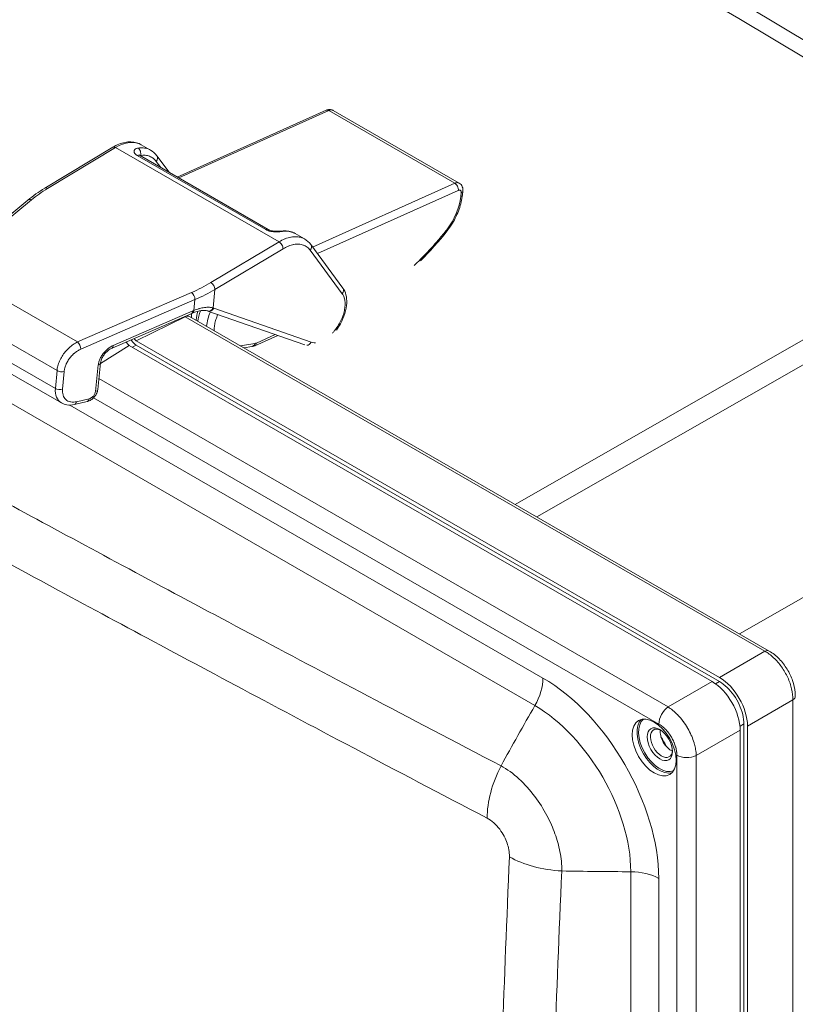
# Model space of a CAD drawing. Units: inches. Extents: x -374 to 640, y -945 to 1059.
# Drawn here: x 158 to 162, y 91 to 96 of the extents above; entities that cross this region are included whole.
import ezdxf

# ---------------------------------------------------------------- set-up
doc = ezdxf.new("R2010")
doc.units = ezdxf.units.IN
doc.header["$LTSCALE"] = 5
doc.header["$MEASUREMENT"] = 0
doc.layers.add('Visible (ANSI)', color=7, linetype='Continuous', lineweight=18)
doc.layers.add('Visible Narrow (ANSI)', color=7, linetype='Continuous', lineweight=5)

msp = doc.modelspace()

# ---------------------------------------------------------------- linework, layer by layer
at = {"layer": 'Visible (ANSI)'}
for p, q in [((159.29614, 95.62836), (158.51874, 95.27902)), ((159.99093, 95.24753), (159.3333, 95.62721)), ((158.37883, 95.4202), (158.33051, 95.44809)), ((158.18137, 95.43482), (157.82674, 95.22113)), ((158.32135, 95.39298), (158.99354, 95.00489)), ((158.37883, 95.42019), (158.37883, 95.42019)), ((158.47558, 95.30394), (158.41156, 95.39071)), ((160.01018, 95.20557), (160.00812, 95.18614)), ((157.738, 95.15846), (157.31002, 94.80273)), ((159.18317, 94.95581), (159.13484, 94.98371)), ((159.18317, 94.95581), (159.18317, 94.95581)), ((159.21589, 94.92633), (159.38345, 94.69924)), ((158.59449, 94.5668), (158.17768, 94.38575)), ((159.18497, 94.40194), (158.6787, 94.57933)), ((161.61085, 92.8025), (158.58286, 94.55071)), ((158.67862, 94.53812), (158.67862, 94.53812)), ((157.91315, 94.09893), (157.26443, 94.47347)), ((161.35016, 92.66477), (158.30459, 94.42313)), ((159.04288, 94.45173), (158.92292, 94.39782)), ((158.26798, 94.39987), (161.31171, 92.64258)), ((158.30457, 94.40131), (161.35016, 92.64294)), ((158.90769, 94.39314), (158.86735, 94.38646)), ((158.11808, 94.30792), (158.10285, 94.16879)), ((158.04824, 94.10648), (157.98132, 94.09085)), ((161.478, 92.42151), (161.478, 88.92518)), ((161.49691, 88.93705), (161.49691, 92.41059)), ((161.45846, 92.38839), (161.45846, 88.91292)), ((160.21427, 92.20036), (160.21427, 92.20036)), ((160.52677, 91.65909), (160.52677, 91.65909))]:
    msp.add_line(p, q, dxfattribs=at)
for centre, major_axis, ratio, start_param, end_param in [((159.3081, 95.60176), (-0.01196, 0.0266), 0.6374371, 6.2830685, 6.2831853), ((159.30646, 95.58018), (0.02671, 0.04711), 0.5815157, 6.2786496, 6.2786769), ((158.19642, 95.40984), (-0.01505, 0.02498), 0.5669336, 6.2831518, 6.2831853), ((158.38809, 95.37339), (0.02347, 0.01732), 0.8007308, 0.0000037, 0.000113), ((159.98118, 95.20865), (0.029, -0.00308), 0.5202342, 0, 0.0000731), ((158.97896, 94.97964), (0.01458, 0.02526), 0.5773513, 6.283177, 6.2832171), ((159.06086, 94.96835), (-0.00422, 0.02886), 0.739303, 6.2831313, 6.2832277), ((159.19242, 94.90901), (0.02347, 0.01732), 0.8007308, 0, 0.0000946), ((159.35998, 94.68192), (0.02347, 0.01732), 0.8007308, 6.2830363, 6.2831886), ((158.55647, 94.5034), (-0.02607, -0.04749), 0.5624429, 3.1294742, 3.129508), ((158.26804, 94.42374), (-0.01452, 0.02532), 0.5791031, 1.4667314, 2.3578964), ((158.30462, 94.44361), (-0.01245, 0.02172), 0.5782214, 1.6068339, 2.3591053), ((158.90292, 94.42192), (0.00477, -0.02877), 0.7408777, 0, 0.000012), ((158.07385, 94.17196), (0.02899, -0.00317), 0.5215345, 6.2831067, 6.2831891), ((158.0416, 94.13488), (0.00663, -0.0284), 0.5716145, 0, 0.0001422), ((157.99091, 94.21281), (-0.08397, -0.10974), 0.6444779, 0.0837695, 0.0838185), ((157.97469, 94.11925), (0.00663, -0.0284), 0.5716146, 6.2831253, 6.2831795), ((161.34903, 92.49467), (-0.10417, 0.18042), 0.5817527, 3.9307889, 5.493989), ((161.31058, 92.47247), (-0.10417, 0.18042), 0.5817527, 3.9307889, 5.493989), ((161.04759, 92.32063), (-0.04063, 0.07036), 0.5773503, 5.5721549, 10.1358084), ((161.09769, 92.34956), (-0.04063, 0.07036), 0.5773503, 0.6644214, 2.4771712)]:
    msp.add_ellipse(centre, major_axis=major_axis, ratio=ratio, start_param=start_param, end_param=end_param, dxfattribs=at)
for centre, major_axis in [((161.0093, 92.29852), (-0.08125, 0.14073)), ((161.03876, 92.31553), (-0.04686, 0.08117))]:
    msp.add_ellipse(centre, major_axis=major_axis, ratio=0.5773503, dxfattribs=at)
for points, knots in [([(159.29625, 95.62841), (159.30123, 95.63063), (159.30666, 95.63202), (159.31705, 95.63251), (159.32215, 95.63181), (159.32908, 95.62939), (159.33125, 95.6284), (159.3333, 95.62721)], [0.00036244, 0.00036244, 0.00036244, 0.00036244, 0.05291508, 0.05291508, 0.10066543, 0.10066543, 0.1233509, 0.1233509, 0.1233509, 0.1233509]), ([(158.18137, 95.43482), (158.20233, 95.44745), (158.22416, 95.45633), (158.26627, 95.46445), (158.28724, 95.46395), (158.31473, 95.45596), (158.3229, 95.45249), (158.33051, 95.44809)], [0, 0, 0, 0, 0.26187719, 0.26187719, 0.5176722, 0.5176722, 0.63187914, 0.63187914, 0.63187914, 0.63187914]), ([(158.31714, 95.39613), (158.31714, 95.39613), (158.31725, 95.39599), (158.31792, 95.39534), (158.31871, 95.39467), (158.32031, 95.3936), (158.32081, 95.3933), (158.32135, 95.39298)], [0.071884647, 0.071884647, 0.071884647, 0.071884647, 0.08820363, 0.08820363, 0.113683857, 0.113683857, 0.123292051, 0.123292051, 0.123292051, 0.123292051]), ([(159.99093, 95.24753), (159.99457, 95.24543), (159.99789, 95.24267), (160.00333, 95.23633), (160.00553, 95.23269), (160.0088, 95.22482), (160.00984, 95.22047), (160.01059, 95.21262), (160.01055, 95.20909), (160.01018, 95.20557)], [0.00000272, 0.00000272, 0.00000272, 0.00000272, 0.04028012, 0.04028012, 0.08029038, 0.08029038, 0.12274583, 0.12274583, 0.15643333, 0.15643333, 0.15643333, 0.15643333]), ([(160.00812, 95.18614), (160.00554, 95.16191), (159.99943, 95.1362), (159.98156, 95.08642), (159.96974, 95.06171), (159.94738, 95.02471), (159.93807, 95.01117), (159.92817, 94.99847)], [0, 0, 0, 0, 0.25361508, 0.25361508, 0.49963588, 0.49963588, 0.64890542, 0.64890542, 0.64890542, 0.64890542]), ([(158.99354, 95.00489), (158.99504, 95.00403), (158.99694, 95.0031), (159.00132, 95.00136), (159.00384, 95.00052), (159.00947, 94.999), (159.01267, 94.99832), (159.01954, 94.99718), (159.0233, 94.99675), (159.03107, 94.99616), (159.03513, 94.99603), (159.04306, 94.99605), (159.04696, 94.99624), (159.05271, 94.99671), (159.05486, 94.99695), (159.05664, 94.99721)], [0, 0, 0, 0, 0.02649526, 0.02649526, 0.05354092, 0.05354092, 0.08361216, 0.08361216, 0.11757124, 0.11757124, 0.1558536, 0.1558536, 0.19809733, 0.19809733, 0.2281306, 0.2281306, 0.2281306, 0.2281306]), ([(159.05664, 94.99721), (159.0768, 95.00016), (159.09701, 94.99875), (159.12204, 94.99028), (159.12863, 94.9873), (159.13484, 94.98371)], [0, 0, 0, 0, 0.24870166, 0.24870166, 0.34205465, 0.34205465, 0.34205465, 0.34205465]), ([(159.38345, 94.69924), (159.39089, 94.68916), (159.39626, 94.67725), (159.40308, 94.65085), (159.40436, 94.63591), (159.40276, 94.60324), (159.39936, 94.58494), (159.38816, 94.54866), (159.38021, 94.5302), (159.36422, 94.5015), (159.35706, 94.49042), (159.3493, 94.48001)], [0, 0, 0, 0, 0.15317598, 0.15317598, 0.31638346, 0.31638346, 0.49789965, 0.49789965, 0.6795266, 0.6795266, 0.79858371, 0.79858371, 0.79858371, 0.79858371]), ([(158.67693, 94.57991), (158.66876, 94.58238), (158.65721, 94.5832), (158.63172, 94.57962), (158.61829, 94.57605), (158.60275, 94.57018), (158.60118, 94.56956), (158.5996, 94.56893)], [0, 0, 0, 0, 0.19452541, 0.19452541, 0.3579952, 0.3579952, 0.37625356, 0.37625356, 0.37625356, 0.37625356]), ([(158.6787, 94.57933), (158.67858, 94.57937), (158.67846, 94.57942), (158.67823, 94.57949), (158.67811, 94.57953), (158.67788, 94.57961), (158.67776, 94.57965), (158.67753, 94.57973), (158.67741, 94.57976), (158.67717, 94.57984), (158.67705, 94.57987), (158.67693, 94.57991)], [4.127633297, 4.127633297, 4.127633297, 4.127633297, 4.132674225, 4.132674225, 4.137715153, 4.137715153, 4.14275608, 4.14275608, 4.147797008, 4.147797008, 4.152803332, 4.152803332, 4.152803332, 4.152803332]), ([(158.27762, 94.42916), (158.27982, 94.42551), (158.28225, 94.42202), (158.28485, 94.41878), (158.28773, 94.41521), (158.29081, 94.41196), (158.29398, 94.40911), (158.29741, 94.40602), (158.30094, 94.4034), (158.30457, 94.40131)], [0.52265673, 0.52265673, 0.52265673, 0.52265673, 0.66740105, 0.66740105, 0.66740105, 0.82704855, 0.82704855, 0.82704855, 1, 1, 1, 1]), ([(158.17768, 94.38575), (158.17247, 94.38348), (158.16695, 94.38035), (158.15626, 94.37269), (158.15097, 94.36809), (158.14118, 94.35783), (158.13659, 94.35202), (158.12885, 94.34008), (158.12559, 94.33379), (158.12084, 94.32177), (158.11924, 94.31589), (158.1183, 94.30971), (158.11818, 94.30884), (158.11809, 94.30799)], [0, 0, 0, 0, 0.06443063, 0.06443063, 0.12897654, 0.12897654, 0.1949508, 0.1949508, 0.26052027, 0.26052027, 0.32412577, 0.32412577, 0.3347089, 0.3347089, 0.3347089, 0.3347089]), ([(158.10285, 94.16879), (158.10213, 94.16223), (158.10029, 94.15563), (158.09486, 94.14318), (158.09119, 94.13718), (158.08253, 94.12644), (158.07744, 94.12157), (158.0664, 94.11354), (158.06031, 94.1103), (158.05216, 94.10751), (158.05026, 94.10696), (158.04834, 94.1065)], [0, 0, 0, 0, 0.06319251, 0.06319251, 0.12618716, 0.12618716, 0.18934719, 0.18934719, 0.25297188, 0.25297188, 0.27200728, 0.27200728, 0.27200728, 0.27200728]), ([(157.98132, 94.09085), (157.96819, 94.08778), (157.95481, 94.08701), (157.93195, 94.09045), (157.92198, 94.09383), (157.91316, 94.09893)], [0, 0, 0, 0, 0.13951474, 0.13951474, 0.2533276, 0.2533276, 0.2533276, 0.2533276]), ([(161.61084, 92.80249), (161.62897, 92.79204), (161.64649, 92.77806), (161.67769, 92.74596), (161.69187, 92.72751), (161.71531, 92.68899), (161.72499, 92.66851), (161.73915, 92.62763), (161.74382, 92.60676), (161.74623, 92.58022), (161.74652, 92.57381), (161.74652, 92.56749)], [0, 0, 0, 0, 0.21547975, 0.21547975, 0.42504082, 0.42504082, 0.62795123, 0.62795123, 0.82990476, 0.82990476, 0.89496967, 0.89496967, 0.89496967, 0.89496967]), ([(161.35016, 92.64294), (161.36351, 92.63523), (161.37701, 92.62498), (161.38981, 92.61281), (161.40258, 92.60066), (161.41465, 92.58659), (161.42547, 92.57124), (161.43624, 92.55597), (161.44579, 92.53943), (161.45362, 92.52247), (161.46147, 92.50546), (161.4676, 92.48802), (161.47173, 92.47092), (161.47587, 92.45375), (161.478, 92.43693), (161.478, 92.42151)], [0, 0, 0, 0, 0.2005139, 0.2005139, 0.2005139, 0.4006833, 0.4006833, 0.4006833, 0.5997719, 0.5997719, 0.5997719, 0.7994434, 0.7994434, 0.7994434, 1, 1, 1, 1])]:
    msp.add_open_spline(points, degree=3, knots=knots, dxfattribs=at)
for points in [[(158.37883, 95.42019), (158.39152, 95.41287), (158.40268, 95.40273), (158.41155, 95.39071)], [(157.738, 95.15846), (157.7648, 95.18074), (157.79457, 95.20175), (157.82674, 95.22113)], [(159.92817, 94.99847), (159.88472, 94.94274), (159.8381, 94.89005), (159.78973, 94.84216)], [(159.18317, 94.95581), (159.19585, 94.94849), (159.20702, 94.93835), (159.21589, 94.92633)], [(158.5996, 94.56893), (158.5979, 94.56825), (158.5962, 94.56754), (158.59449, 94.5668)], [(158.61724, 94.53295), (158.61876, 94.54748), (158.6218, 94.56262), (158.6262, 94.57779)], [(158.61709, 94.53095), (158.61713, 94.53155), (158.61718, 94.53215), (158.61722, 94.53275)], [(158.61724, 94.53295), (158.61717, 94.53225), (158.61719, 94.53153), (158.61732, 94.53081)], [(158.92292, 94.39782), (158.91802, 94.39562), (158.91289, 94.39401), (158.90769, 94.39314)]]:
    msp.add_open_spline(points, degree=3, dxfattribs=at)
at = {"layer": 'Visible Narrow (ANSI)'}
for p, q in [((160.38611, 92.51738), (146.96346, 100.26695)), ((159.31037, 95.62674), (158.52655, 95.27451)), ((159.96813, 95.24697), (159.31037, 95.62674)), ((158.19601, 95.43341), (157.84139, 95.21973)), ((159.04994, 94.9404), (158.19601, 95.43341)), ((158.30881, 95.3926), (158.98101, 95.00451)), ((158.32639, 95.39008), (158.32655, 95.39185)), ((158.43244, 95.32885), (158.40867, 95.36106)), ((159.22553, 94.91327), (159.96813, 95.24697)), ((159.25077, 94.87906), (159.98644, 95.20965)), ((160.00176, 95.19631), (159.99969, 95.17688)), ((157.75623, 95.1596), (157.32825, 94.80388)), ((160.28381, 93.56867), (163.05178, 95.15308)), ((163.16427, 95.0869), (160.39714, 93.50324)), ((158.69391, 94.72752), (159.04994, 94.9404)), ((158.71491, 94.69161), (159.07094, 94.90449)), ((159.21301, 94.89667), (159.38057, 94.66959)), ((157.99762, 94.41742), (157.32825, 94.80388)), ((157.99762, 94.41742), (158.59346, 94.67623)), ((158.71491, 94.69161), (158.70597, 94.59549)), ((157.89033, 94.26806), (157.24579, 94.64018)), ((158.01504, 94.38011), (158.61088, 94.63892)), ((158.61088, 94.63892), (158.60575, 94.58227)), ((158.59989, 94.57982), (158.18308, 94.39877)), ((159.21725, 94.41641), (158.70893, 94.59452)), ((157.88162, 94.17463), (157.23986, 94.54515)), ((158.30459, 94.42313), (158.55972, 94.54943)), ((161.5871, 92.80157), (158.55972, 94.54943)), ((158.59349, 94.54631), (158.59349, 94.54457)), ((164.26005, 94.49848), (161.45445, 92.8928)), ((158.9235, 94.40958), (158.84877, 94.39719)), ((159.0299, 94.45628), (158.93154, 94.41208)), ((158.11768, 94.30429), (158.26798, 94.39987)), ((158.28432, 94.39044), (158.30457, 94.40131)), ((157.88162, 94.17463), (157.89033, 94.26806)), ((157.91917, 94.17052), (157.92788, 94.26396)), ((158.10611, 94.29743), (158.09087, 94.15823)), ((158.10776, 94.29798), (158.10776, 94.29798)), ((158.10919, 94.22676), (161.0824, 92.51018)), ((157.88775, 94.12837), (157.88775, 94.12837)), ((158.05862, 94.12115), (157.99171, 94.10552)), ((158.08152, 94.12583), (161.03399, 92.42123)), ((160.42859, 92.66141), (157.95787, 94.08788)), ((161.35016, 92.66477), (161.5871, 92.80157)), ((161.31171, 92.64258), (161.0824, 92.51018)), ((161.32888, 92.63151), (161.35016, 92.64294)), ((161.49691, 92.41059), (161.73385, 92.54739)), ((161.73386, 89.08703), (161.73385, 92.54739)), ((161.45746, 92.40879), (161.478, 92.42151)), ((161.45846, 92.38839), (161.22915, 92.256)), ((161.12791, 92.25855), (161.12791, 88.86341)), ((161.22915, 92.256), (161.22915, 88.81305)), ((160.35957, 92.07591), (160.35956, 92.07591)), ((160.49166, 91.84715), (160.49168, 91.84716)), ((160.88724, 76.15025), (160.88724, 91.6494)), ((161.03321, 88.87766), (161.03321, 91.61417))]:
    msp.add_line(p, q, dxfattribs=at)
for start, end in [(269.3079848, 269.3079849), (269.3364756, 269.3364757), (270.0142531, 270.0142532)]:
    msp.add_arc((132.61238, 552.0832), 507.11098, start, end, dxfattribs=at)
for centre, major_axis, ratio, start_param, end_param in [((157.40111, -246.46235), (-211.28628, 365.95857), 0.5773503, 5.4787438, 5.5168304), ((157.36264, -246.48456), (-211.25919, 365.91166), 0.5773503, 5.4787438, 5.5168304), ((159.3081, 95.60176), (-0.01196, 0.0266), 0.6374371, 5.5594186, 6.2830685), ((159.30646, 95.58018), (0.02671, 0.04711), 0.5815157, 6.2786769, 6.9537438), ((158.2025, 95.2213), (0.12686, 0.22745), 0.5853389, 6.2745066, 7.0797369), ((158.19642, 95.40984), (-0.01505, 0.02498), 0.5669336, 5.4871013, 6.2831518), ((158.30677, 95.36773), (0.01458, 0.02526), 0.5773503, 0, 0.6859582), ((158.30597, 95.40419), (-0.00442, 0.02883), 0.7445202, 4.1595667, 5.7472339), ((158.38809, 95.37339), (0.02347, 0.01732), 0.8007308, 5.0347423, 6.283189), ((159.96586, 95.22199), (0.01196, -0.0266), 0.6374372, 0.8295878, 2.4178258), ((158.42347, 94.88501), (-0.82145, -0.01424), 0.5886799, 5.489649, 5.6501466), ((157.8418, 95.19615), (-0.01505, 0.02498), 0.5669336, 5.4871013, 6.2831859), ((159.97911, 95.18923), (0.029, -0.00308), 0.5202342, 5.5550154, 6.2831861), ((159.98118, 95.20865), (0.029, -0.00308), 0.5202342, 5.5550143, 6.2831853), ((157.75664, 95.13603), (-0.01864, 0.02243), 0.651736, 5.3946231, 6.2831853), ((159.84444, 95.10715), (0.11359, 0.18945), 0.5684434, 4.4998119, 5.3967499), ((158.97896, 94.97964), (0.01458, 0.02526), 0.5773513, 0.0000318, 0.6860122), ((159.06086, 94.96835), (-0.00422, 0.02886), 0.739303, 5.7522915, 6.2831313), ((159.90516, 95.0164), (0.023, -0.01793), 0.1735546, 6.283185, 6.8983774), ((159.05035, 94.91682), (0.01497, -0.02503), 0.5646519, 0.759315, 2.3474443), ((159.19242, 94.90901), (0.02347, 0.01732), 0.8007308, 5.0347304, 6.2831853), ((158.11412, 95.06361), (0.82145, 0.01424), 0.5886799, 5.3252097, 5.4857074), ((158.69432, 94.70395), (0.01497, -0.02503), 0.5646519, 0.7593069, 2.3474445), ((158.59387, 94.65266), (0.01162, -0.02675), 0.4649482, 0.8442736, 2.4142042), ((158.11475, 95.03946), (0.85029, 0.0118), 0.5864746, 5.3272375, 5.4878058), ((159.35998, 94.68192), (0.02347, 0.01732), 0.8007308, 5.0347406, 6.2830363), ((158.58287, 94.59355), (0.01162, -0.02675), 0.4649482, 0, 0.8442733), ((158.58874, 94.596), (0.01086, -0.02707), 0.4840998, 0, 0.8576525), ((158.60306, 94.40272), (-0.13754, -0.17043), 0.6617773, 4.0104173, 4.0434189), ((158.7719, 94.58665), (-0.1065, -0.17857), 0.569626, 5.0719297, 5.3694005), ((158.81646, 94.56092), (0.1065, 0.17857), 0.5696164, 1.8240176, 2.2278243), ((158.68539, 94.60782), (-0.00846, -0.02791), 0.8146756, 0.0001138, 1.3692144), ((158.68834, 94.60686), (-0.00964, -0.02753), 0.8173437, 6.2831849, 7.6873723), ((158.81646, 94.56092), (0.1065, 0.17857), 0.5696164, 1.7076757, 1.7076811), ((158.62022, 94.42201), (0.10218, 0.16611), 0.5933019, 0.1285023, 0.1548728), ((158.56126, 94.57066), (-0.01109, 0.0224), 0.635416, 2.2754277, 2.3942569), ((158.55647, 94.5034), (-0.02607, -0.04749), 0.5624429, 3.129508, 3.827606), ((158.61147, 94.53628), (0.025, 0), 0.5773503, 2.3736478, 2.4589123), ((157.99803, 94.39384), (0.01162, -0.02675), 0.4649482, 0.8442733, 2.4142044), ((158.90292, 94.42192), (0.00477, -0.02877), 0.7408777, 0.000012, 1.0088573), ((158.91096, 94.42442), (0.01196, -0.0266), 0.6374371, 6.2831772, 7.1127604), ((158.93606, 94.45455), (-0.02571, -0.04288), 0.5683575, 0.4500002, 0.6844829), ((159.19666, 94.42875), (-0.00964, -0.02753), 0.8173437, 0.323747, 1.404187), ((158.16606, 94.4125), (0.01162, -0.02675), 0.4649482, 0.0000394, 0.844301), ((158.0891, 94.31116), (0.02899, -0.00317), 0.521534, 5.3954935, 6.283146), ((157.91086, 94.27769), (0.02904, -0.00271), 0.5309737, 3.977701, 5.3869632), ((157.99091, 94.21281), (-0.08397, -0.10974), 0.6444779, 5.4879322, 6.3669548), ((157.90216, 94.18425), (0.02904, -0.00271), 0.5309737, 3.9777033, 5.3869772), ((158.07385, 94.17196), (0.02899, -0.00317), 0.5215345, 5.3954997, 6.2831067), ((157.97469, 94.11925), (0.00663, -0.0284), 0.5716146, 6.2831795, 7.2214428), ((158.0416, 94.13488), (0.00663, -0.0284), 0.5716145, 0.0001422, 0.9382674), ((161.58376, 92.75559), (0.02708, 0.04691), 0.5773503, 0.0001192, 0.6981317), ((160.28127, 92.57636), (-0.10417, -0.18042), 0.5773503, 1.5772426, 2.3561945), ((160.42859, 91.96325), (-0.42753, 0.74051), 0.5773503, 3.9269908, 5.4977871), ((161.69235, 92.5675), (0.05417, 0), 0.5773484, 5.5852674, 6.2830192), ((167.03943, 88.7745), (6.61084, 11.45031), 0.5773503, 1.5772426, 1.6045165), ((160.38611, 91.93873), (-0.35435, 0.61376), 0.5773503, 3.9269908, 5.4977871), ((161.08702, 92.45185), (-0.0375, -0.06495), 0.5773502, 4.0142572, 5.497786), ((161.03464, 92.31315), (0.08125, -0.14073), 0.5773503, 3.2981576, 6.1266203), ((161.03876, 92.31553), (0.07833, -0.13568), 0.5773503, 3.2289234, 6.1958546), ((160.53724, 92.02598), (0.52313, -0.90609), 0.5773503, 1.5411476, 1.600445), ((161.18094, 92.28917), (-0.075, 0), 0.5773503, 0.7853982, 2.268928), ((160.42471, 92.09502), (-0.19322, -0.36916), 0.5779508, 4.7221954, 5.4512502), ((160.54077, 91.894), (-0.41631, 0.01724), 0.5779507, 0.831935, 1.5609898), ((160.97247, 99.28278), (13.22168, 0), 0.5773503, 4.6786688, 4.7059427), ((160.8859, 91.52912), (-0.20833, 0), 0.5773503, 3.9269908, 4.7059427)]:
    msp.add_ellipse(centre, major_axis=major_axis, ratio=ratio, start_param=start_param, end_param=end_param, dxfattribs=at)
for points, knots in [([(153.41815, 95.93159), (153.61876, 95.81576), (153.81056, 95.70555), (153.99278, 95.60124), (154.175, 95.49694), (154.34764, 95.39853), (154.51276, 95.30475), (154.67788, 95.21096), (154.83547, 95.12179), (154.98936, 95.035), (155.14326, 94.94821), (155.29345, 94.8638), (155.44658, 94.77803), (155.59971, 94.69227), (155.75578, 94.60514), (155.91538, 94.51637), (156.07498, 94.42761), (156.23813, 94.33719), (156.3997, 94.24797), (156.56128, 94.15876), (156.72128, 94.07074), (156.87713, 93.98529), (157.03298, 93.89985), (157.18467, 93.81698), (157.33894, 93.73299), (157.4932, 93.649), (157.65005, 93.56388), (157.81508, 93.47467), (157.98011, 93.38546), (158.15334, 93.29214), (158.33363, 93.19542), (158.51393, 93.09871), (158.70129, 92.99859), (158.89709, 92.89443), (159.09289, 92.79027), (159.29712, 92.68208), (159.51523, 92.56712), (159.73334, 92.45216), (159.96532, 92.33044), (160.20947, 92.20307)], [0, 0, 0, 0, 0.07692308, 0.07692308, 0.07692308, 0.15384615, 0.15384615, 0.15384615, 0.23076923, 0.23076923, 0.23076923, 0.30769231, 0.30769231, 0.30769231, 0.38461538, 0.38461538, 0.38461538, 0.46153846, 0.46153846, 0.46153846, 0.53846154, 0.53846154, 0.53846154, 0.61538462, 0.61538462, 0.61538462, 0.69230769, 0.69230769, 0.69230769, 0.76923077, 0.76923077, 0.76923077, 0.84615385, 0.84615385, 0.84615385, 0.92307692, 0.92307692, 0.92307692, 1, 1, 1, 1]), ([(153.34135, 95.66579), (153.54285, 95.54945), (153.73433, 95.43941), (153.91653, 95.33508), (154.09874, 95.23075), (154.27167, 95.13215), (154.43698, 95.0382), (154.60229, 94.94426), (154.75998, 94.85498), (154.91399, 94.76806), (155.06799, 94.68114), (155.21831, 94.59659), (155.37156, 94.51067), (155.52481, 94.42475), (155.68099, 94.33747), (155.84071, 94.24853), (156.00043, 94.1596), (156.16368, 94.069), (156.32536, 93.9796), (156.48704, 93.8902), (156.64715, 93.80198), (156.8031, 93.71635), (156.95904, 93.63071), (157.11082, 93.54764), (157.26517, 93.46345), (157.41952, 93.37925), (157.57645, 93.29393), (157.74156, 93.20448), (157.90668, 93.11503), (158.08, 93.02146), (158.26036, 92.92447), (158.44073, 92.82749), (158.62814, 92.7271), (158.82406, 92.6226), (159.01998, 92.51811), (159.2244, 92.40951), (159.44242, 92.29426), (159.66045, 92.179), (159.89208, 92.05709), (160.13686, 91.92897)], [0, 0, 0, 0, 0.07692308, 0.07692308, 0.07692308, 0.15384615, 0.15384615, 0.15384615, 0.23076923, 0.23076923, 0.23076923, 0.30769231, 0.30769231, 0.30769231, 0.38461538, 0.38461538, 0.38461538, 0.46153846, 0.46153846, 0.46153846, 0.53846154, 0.53846154, 0.53846154, 0.61538462, 0.61538462, 0.61538462, 0.69230769, 0.69230769, 0.69230769, 0.76923077, 0.76923077, 0.76923077, 0.84615385, 0.84615385, 0.84615385, 0.92307692, 0.92307692, 0.92307692, 1, 1, 1, 1]), ([(158.31313, 95.43066), (158.31099, 95.43033), (158.30903, 95.42988), (158.30546, 95.42876), (158.30384, 95.42809), (158.30088, 95.42651), (158.29953, 95.4256), (158.29727, 95.42364), (158.29633, 95.42261), (158.29477, 95.42037), (158.29416, 95.41917), (158.29334, 95.41673), (158.29312, 95.4155), (158.29299, 95.41293), (158.29311, 95.4116), (158.29369, 95.40899), (158.29412, 95.40773), (158.29534, 95.40515), (158.29613, 95.40384), (158.29797, 95.40136), (158.299, 95.40018), (158.30138, 95.39784), (158.30274, 95.39669), (158.30565, 95.39455), (158.30717, 95.39356), (158.30881, 95.3926)], [0.00000107, 0.00000107, 0.00000107, 0.00000107, 0.08376053, 0.08376053, 0.16666756, 0.16666756, 0.25210407, 0.25210407, 0.33333405, 0.33333405, 0.41844242, 0.41844242, 0.50000054, 0.50000054, 0.58548332, 0.58548332, 0.66666702, 0.66666702, 0.75217034, 0.75217034, 0.83333351, 0.83333351, 0.91975629, 0.91975629, 1, 1, 1, 1]), ([(158.37883, 95.42019), (158.37481, 95.42252), (158.36304, 95.42808), (158.34145, 95.43286), (158.32278, 95.43214), (158.31313, 95.43066)], [0.3602949, 0.3602949, 0.3602949, 0.3602949, 0.5, 0.75, 0.99999909, 0.99999909, 0.99999909, 0.99999909]), ([(158.32655, 95.39185), (158.32565, 95.39202), (158.32481, 95.3921), (158.32367, 95.3921), (158.32331, 95.39208), (158.32298, 95.39204)], [0, 0, 0, 0, 0.08402907, 0.08402907, 0.12495075, 0.12495075, 0.12495075, 0.12495075]), ([(158.40867, 95.36106), (158.40428, 95.36701), (158.39935, 95.37214), (158.39385, 95.37647), (158.39356, 95.37671), (158.39326, 95.37694), (158.39297, 95.37717), (158.38711, 95.38165), (158.38064, 95.38525), (158.37365, 95.38788), (158.37349, 95.38794), (158.37333, 95.388), (158.37317, 95.38806), (158.36632, 95.39058), (158.35898, 95.39218), (158.35129, 95.39283), (158.35053, 95.39289), (158.34977, 95.39295), (158.34901, 95.39299), (158.34184, 95.39342), (158.33437, 95.39305), (158.32656, 95.39185)], [0, 0, 0, 0, 0.23726083, 0.23726083, 0.23726083, 0.25, 0.25, 0.25, 0.5, 0.5, 0.5, 0.5056514, 0.5056514, 0.5056514, 0.75, 0.75, 0.75, 0.77410901, 0.77410901, 0.77410901, 0.99998559, 0.99998559, 0.99998559, 0.99998559]), ([(159.96813, 95.24697), (159.97098, 95.24825), (159.9766, 95.25003), (159.98438, 95.25023), (159.98888, 95.24871), (159.99091, 95.24754), (159.99093, 95.24753)], [0.00000001, 0.00000001, 0.00000001, 0.00000001, 0.14285714, 0.28571429, 0.42857143, 0.42971602, 0.42971602, 0.42971602, 0.42971602]), ([(159.98644, 95.20965), (159.9875, 95.21013), (159.98852, 95.21048), (159.98951, 95.21071), (159.98977, 95.21077), (159.99003, 95.21083), (159.99028, 95.21087), (159.99136, 95.21107), (159.99241, 95.21112), (159.9934, 95.21103), (159.99355, 95.21101), (159.99369, 95.211), (159.99384, 95.21098), (159.99489, 95.21083), (159.99588, 95.21051), (159.99676, 95.21002), (159.99774, 95.20949), (159.99861, 95.20875), (159.99933, 95.20783), (160.00002, 95.20695), (160.00058, 95.20592), (160.001, 95.20474), (160.00104, 95.20461), (160.00109, 95.20449), (160.00113, 95.20436), (160.00147, 95.20328), (160.00171, 95.20209), (160.00182, 95.20083), (160.00184, 95.20057), (160.00186, 95.20031), (160.00188, 95.20004), (160.00194, 95.19886), (160.0019, 95.19762), (160.00176, 95.19631)], [0, 0, 0, 0, 0.1131954, 0.1131954, 0.1131954, 0.1428571, 0.1428571, 0.1428571, 0.2674532, 0.2674532, 0.2674532, 0.2857143, 0.2857143, 0.2857143, 0.4213646, 0.4213646, 0.4213646, 0.5714286, 0.5714286, 0.5714286, 0.7142857, 0.7142857, 0.7142857, 0.7291785, 0.7291785, 0.7291785, 0.8571429, 0.8571429, 0.8571429, 0.8833848, 0.8833848, 0.8833848, 1, 1, 1, 1]), ([(158.98101, 95.00451), (158.98443, 95.00254), (158.98823, 95.00083), (158.99669, 94.99786), (159.00136, 94.99661), (159.01127, 94.99465), (159.01651, 94.99393), (159.02723, 94.993), (159.03272, 94.99278), (159.04361, 94.99278), (159.04902, 94.99298), (159.05908, 94.99369), (159.06373, 94.99419), (159.06802, 94.99482)], [0, 0, 0, 0, 0.16666667, 0.16666667, 0.33333333, 0.33333333, 0.5, 0.5, 0.66666667, 0.66666667, 0.83333333, 0.83333333, 1, 1, 1, 1]), ([(159.06802, 94.99482), (159.07776, 94.99625), (159.09664, 94.99685), (159.11864, 94.99183), (159.13071, 94.9861), (159.13484, 94.98371)], [0, 0, 0, 0, 0.25, 0.5, 0.6397051, 0.6397051, 0.6397051, 0.6397051]), ([(159.92574, 95.00406), (159.91231, 94.98683), (159.89892, 94.97034), (159.88565, 94.95459), (159.88515, 94.954), (159.88464, 94.9534), (159.88414, 94.9528), (159.87076, 94.93697), (159.8575, 94.92188), (159.84432, 94.90741), (159.84393, 94.90699), (159.84355, 94.90658), (159.84317, 94.90616), (159.82988, 94.8916), (159.81666, 94.87767), (159.80349, 94.86429), (159.80323, 94.86402), (159.80297, 94.86376), (159.80271, 94.86349), (159.78942, 94.85002), (159.77619, 94.83709), (159.76296, 94.82465), (159.76282, 94.82451), (159.76267, 94.82437), (159.76253, 94.82424), (159.76028, 94.82212), (159.75803, 94.82002), (159.75578, 94.81793)], [0, 0, 0, 0, 0.08757644, 0.08757644, 0.08757644, 0.09090909, 0.09090909, 0.09090909, 0.17926436, 0.17926436, 0.17926436, 0.18181818, 0.18181818, 0.18181818, 0.27095623, 0.27095623, 0.27095623, 0.27272727, 0.27272727, 0.27272727, 0.36264757, 0.36264757, 0.36264757, 0.36363636, 0.36363636, 0.36363636, 0.37892795, 0.37892795, 0.37892795, 0.37892795]), ([(159.04995, 94.9404), (159.06002, 94.94643), (159.0701, 94.95152), (159.08069, 94.95586), (159.08133, 94.95612), (159.09219, 94.96045), (159.10226, 94.96345), (159.11238, 94.9654), (159.1127, 94.96547), (159.12309, 94.9674), (159.13286, 94.96809), (159.15153, 94.96707), (159.16043, 94.96535), (159.16892, 94.96237), (159.16913, 94.9623), (159.17416, 94.96049), (159.17878, 94.95834), (159.18317, 94.95581)], [0.00001927, 0.00001927, 0.00001927, 0.00001927, 0.15656241, 0.15656241, 0.16666667, 0.16666667, 0.32798273, 0.32798273, 0.33333333, 0.33333333, 0.4994033, 0.4994033, 0.66666667, 0.66666667, 0.67082176, 0.67082176, 0.76865276, 0.76865276, 0.76865276, 0.76865276]), ([(159.07094, 94.90449), (159.07997, 94.90989), (159.08887, 94.91437), (159.09767, 94.91798), (159.09823, 94.91821), (159.09879, 94.91844), (159.09935, 94.91866), (159.10841, 94.92227), (159.11738, 94.92495), (159.12608, 94.92664), (159.12637, 94.92669), (159.12665, 94.92675), (159.12694, 94.9268), (159.13588, 94.92847), (159.14455, 94.92909), (159.15281, 94.92864), (159.16112, 94.92819), (159.16901, 94.92667), (159.17636, 94.92409), (159.17654, 94.92402), (159.17672, 94.92396), (159.1769, 94.92389), (159.18403, 94.92133), (159.19064, 94.91777), (159.19661, 94.9133), (159.19694, 94.91306), (159.19726, 94.91282), (159.19758, 94.91257), (159.20331, 94.90814), (159.20845, 94.90285), (159.21301, 94.89667)], [0, 0, 0, 0, 0.1566688, 0.1566688, 0.1566688, 0.1666667, 0.1666667, 0.1666667, 0.3280638, 0.3280638, 0.3280638, 0.3333333, 0.3333333, 0.3333333, 0.4994109, 0.4994109, 0.4994109, 0.6666667, 0.6666667, 0.6666667, 0.6707564, 0.6707564, 0.6707564, 0.8333333, 0.8333333, 0.8333333, 0.8421439, 0.8421439, 0.8421439, 1, 1, 1, 1]), ([(159.38057, 94.66959), (159.38392, 94.66505), (159.38668, 94.65995), (159.38889, 94.65427), (159.38909, 94.65374), (159.3893, 94.6532), (159.38949, 94.65266), (159.39163, 94.64677), (159.3932, 94.64027), (159.39415, 94.6333), (159.39422, 94.63278), (159.39429, 94.63225), (159.39436, 94.63171), (159.39523, 94.62457), (159.39545, 94.61696), (159.39503, 94.60901), (159.39501, 94.60854), (159.39498, 94.60807), (159.39495, 94.6076), (159.39445, 94.59949), (159.39329, 94.59103), (159.39149, 94.58239), (159.39141, 94.58203), (159.39134, 94.58166), (159.39126, 94.5813), (159.38937, 94.57251), (159.38682, 94.56353), (159.38366, 94.55453), (159.38358, 94.5543), (159.3835, 94.55406), (159.38342, 94.55383), (159.38017, 94.5447), (159.3763, 94.53555), (159.37188, 94.52658), (159.36736, 94.51741), (159.36226, 94.50842), (159.35669, 94.49978), (159.35117, 94.49123), (159.34519, 94.48303), (159.33887, 94.47534), (159.33874, 94.47519), (159.33862, 94.47504), (159.3385, 94.47489), (159.33541, 94.47116), (159.33224, 94.46755), (159.329, 94.46407)], [0, 0, 0, 0, 0.06529599, 0.06529599, 0.06529599, 0.07142857, 0.07142857, 0.07142857, 0.13783203, 0.13783203, 0.13783203, 0.14285714, 0.14285714, 0.14285714, 0.21032612, 0.21032612, 0.21032612, 0.21428571, 0.21428571, 0.21428571, 0.28282715, 0.28282715, 0.28282715, 0.28571429, 0.28571429, 0.28571429, 0.35532666, 0.35532666, 0.35532666, 0.35714286, 0.35714286, 0.35714286, 0.42782552, 0.42782552, 0.42782552, 0.5, 0.5, 0.5, 0.57142857, 0.57142857, 0.57142857, 0.57282246, 0.57282246, 0.57282246, 0.60761056, 0.60761056, 0.60761056, 0.60761056]), ([(158.59064, 94.56512), (158.59118, 94.56356), (158.5928, 94.55787), (158.59349, 94.5514), (158.59349, 94.54631)], [0.82425229, 0.82425229, 0.82425229, 0.82425229, 0.875, 1, 1, 1, 1]), ([(158.70597, 94.59549), (158.69981, 94.59717), (158.69325, 94.5982), (158.68577, 94.59861), (158.68532, 94.59863), (158.67732, 94.59897), (158.66922, 94.59856), (158.66064, 94.59741), (158.66054, 94.5974), (158.65204, 94.59625), (158.64325, 94.5944), (158.63343, 94.59169), (158.63268, 94.59148), (158.62346, 94.58884), (158.61474, 94.58585), (158.60575, 94.58227)], [0.00000002, 0.00000002, 0.00000002, 0.00000002, 0.23519579, 0.23519579, 0.25000001, 0.25000001, 0.50000001, 0.50000001, 0.50276589, 0.50276589, 0.75, 0.75, 0.77038713, 0.77038713, 1, 1, 1, 1]), ([(158.71044, 94.47705), (158.71051, 94.47998), (158.71065, 94.48301), (158.71089, 94.48612), (158.71145, 94.49379), (158.71255, 94.50193), (158.71417, 94.51024), (158.71578, 94.51852), (158.71792, 94.52695), (158.72045, 94.53521), (158.72049, 94.53534), (158.72053, 94.53548), (158.72057, 94.53561), (158.72307, 94.54372), (158.72595, 94.55165), (158.72896, 94.55904), (158.72904, 94.55924), (158.72913, 94.55944), (158.72921, 94.55964), (158.72945, 94.56022), (158.72969, 94.5608), (158.72993, 94.56138)], [0.44570527, 0.44570527, 0.44570527, 0.44570527, 0.46136387, 0.46136387, 0.46136387, 0.5, 0.5, 0.5, 0.53846154, 0.53846154, 0.53846154, 0.53908697, 0.53908697, 0.53908697, 0.57692308, 0.57692308, 0.57692308, 0.57795461, 0.57795461, 0.57795461, 0.5809657, 0.5809657, 0.5809657, 0.5809657]), ([(159.24024, 94.41343), (159.2385, 94.41333), (159.23678, 94.41329), (159.2351, 94.41332), (159.2345, 94.41333), (159.2339, 94.41335), (159.23331, 94.41338), (159.22766, 94.41364), (159.22232, 94.41464), (159.21725, 94.41641)], [0.909498455, 0.909498455, 0.909498455, 0.909498455, 0.928571429, 0.928571429, 0.928571429, 0.935357584, 0.935357584, 0.935357584, 1, 1, 1, 1]), ([(157.92788, 94.26396), (157.92841, 94.26962), (157.92942, 94.27534), (157.93093, 94.28117), (157.93111, 94.28184), (157.93129, 94.28251), (157.93148, 94.28319), (157.93317, 94.2893), (157.93542, 94.29554), (157.93816, 94.30173), (157.93835, 94.30216), (157.93854, 94.30258), (157.93874, 94.30301), (157.94167, 94.30944), (157.94514, 94.31581), (157.94908, 94.32198), (157.94919, 94.32214), (157.94929, 94.32231), (157.9494, 94.32248), (157.95347, 94.3288), (157.95804, 94.33492), (157.963, 94.34068), (157.96796, 94.34645), (157.97331, 94.35186), (157.97895, 94.35682), (157.97924, 94.35706), (157.97952, 94.35731), (157.9798, 94.35755), (157.98519, 94.36222), (157.99083, 94.36646), (157.99657, 94.37016), (157.9971, 94.37051), (157.99764, 94.37085), (157.99818, 94.37119), (158.00369, 94.37464), (158.0093, 94.37762), (158.01504, 94.38011)], [0, 0, 0, 0, 0.12806256, 0.12806256, 0.12806256, 0.14285715, 0.14285715, 0.14285715, 0.2764891, 0.2764891, 0.2764891, 0.28571429, 0.28571429, 0.28571429, 0.42479221, 0.42479221, 0.42479221, 0.42857143, 0.42857143, 0.42857143, 0.57142857, 0.57142857, 0.57142857, 0.71428572, 0.71428572, 0.71428572, 0.72140616, 0.72140616, 0.72140616, 0.85714286, 0.85714286, 0.85714286, 0.86980681, 0.86980681, 0.86980681, 1, 1, 1, 1]), ([(157.99171, 94.10552), (157.98683, 94.10438), (157.98211, 94.10369), (157.97752, 94.10342), (157.97691, 94.10339), (157.9763, 94.10336), (157.9757, 94.10334), (157.97094, 94.10319), (157.96631, 94.1035), (157.96192, 94.10429), (157.96155, 94.10436), (157.96117, 94.10443), (157.9608, 94.1045), (157.95627, 94.10541), (157.952, 94.10682), (157.94805, 94.10872), (157.94788, 94.1088), (157.94771, 94.10888), (157.94755, 94.10896), (157.94347, 94.11098), (157.93974, 94.11352), (157.93642, 94.11654), (157.93309, 94.11958), (157.93018, 94.12311), (157.92775, 94.12705), (157.92766, 94.12719), (157.92758, 94.12733), (157.92749, 94.12747), (157.92518, 94.13128), (157.92332, 94.13547), (157.92192, 94.13996), (157.92181, 94.1403), (157.92171, 94.14064), (157.92161, 94.14099), (157.92034, 94.14534), (157.91949, 94.14995), (157.91908, 94.15468), (157.91903, 94.15526), (157.91898, 94.15584), (157.91894, 94.15642), (157.91864, 94.16099), (157.91872, 94.16568), (157.91917, 94.17052)], [0, 0, 0, 0, 0.1103316, 0.1103316, 0.1103316, 0.125, 0.125, 0.125, 0.2401837, 0.2401837, 0.2401837, 0.25, 0.25, 0.25, 0.3699415, 0.3699415, 0.3699415, 0.375, 0.375, 0.375, 0.4997059, 0.4997059, 0.4997059, 0.625, 0.625, 0.625, 0.629463, 0.629463, 0.629463, 0.75, 0.75, 0.75, 0.7592175, 0.7592175, 0.7592175, 0.875, 0.875, 0.875, 0.8890789, 0.8890789, 0.8890789, 1, 1, 1, 1]), ([(158.09087, 94.15823), (158.09067, 94.1564), (158.0903, 94.15455), (158.08978, 94.15269), (158.08966, 94.15228), (158.08954, 94.15187), (158.08941, 94.15145), (158.08876, 94.14941), (158.08792, 94.14735), (158.08692, 94.14532), (158.08679, 94.14508), (158.08667, 94.14483), (158.08654, 94.14458), (158.08541, 94.1424), (158.08408, 94.14027), (158.08259, 94.13824), (158.08098, 94.13604), (158.07919, 94.13396), (158.07726, 94.13206), (158.07539, 94.13023), (158.07341, 94.12856), (158.07134, 94.1271), (158.07113, 94.12695), (158.07091, 94.1268), (158.07069, 94.12665), (158.06883, 94.12538), (158.06691, 94.12429), (158.06501, 94.12339), (158.06463, 94.12321), (158.06425, 94.12304), (158.06387, 94.12288), (158.06212, 94.12214), (158.06038, 94.12156), (158.05862, 94.12115)], [0.00000016, 0.00000016, 0.00000016, 0.00000016, 0.11690685, 0.11690685, 0.11690685, 0.14285728, 0.14285728, 0.14285728, 0.27017289, 0.27017289, 0.27017289, 0.2857144, 0.2857144, 0.2857144, 0.42320831, 0.42320831, 0.42320831, 0.57142864, 0.57142864, 0.57142864, 0.71428576, 0.71428576, 0.71428576, 0.72925347, 0.72925347, 0.72925347, 0.85714288, 0.85714288, 0.85714288, 0.88258877, 0.88258877, 0.88258877, 1, 1, 1, 1]), ([(161.73385, 92.54739), (161.73417, 92.56539), (161.72983, 92.60408), (161.70909, 92.66452), (161.67616, 92.72157), (161.63418, 92.76974), (161.60285, 92.79285), (161.5871, 92.80157)], [0.0000001, 0.0000001, 0.0000001, 0.0000001, 0.2, 0.4, 0.6, 0.8, 1, 1, 1, 1]), ([(161.0824, 92.51018), (161.08965, 92.5057), (161.09727, 92.50037), (161.10518, 92.49401), (161.10579, 92.49352), (161.10641, 92.49302), (161.10702, 92.49252), (161.11542, 92.48565), (161.12414, 92.47763), (161.13282, 92.46854), (161.13301, 92.46834), (161.1332, 92.46814), (161.13339, 92.46794), (161.14227, 92.45861), (161.15111, 92.44818), (161.15955, 92.43689), (161.15979, 92.43657), (161.16003, 92.43624), (161.16027, 92.43592), (161.16845, 92.42491), (161.17625, 92.41311), (161.18339, 92.40086), (161.18397, 92.39986), (161.18454, 92.39887), (161.18511, 92.39787), (161.19178, 92.38618), (161.19784, 92.37413), (161.20312, 92.36207), (161.20386, 92.36038), (161.20459, 92.35869), (161.20529, 92.357), (161.21008, 92.34561), (161.21416, 92.33425), (161.21748, 92.32325), (161.21816, 92.32098), (161.21882, 92.31874), (161.21944, 92.3165), (161.22228, 92.30628), (161.22445, 92.29642), (161.226, 92.28716), (161.22643, 92.28456), (161.22682, 92.28201), (161.22716, 92.27951), (161.2283, 92.27115), (161.22893, 92.26332), (161.22915, 92.256)], [0, 0, 0, 0, 0.11602046, 0.11602046, 0.11602046, 0.125, 0.125, 0.125, 0.24731613, 0.24731613, 0.24731613, 0.25, 0.25, 0.25, 0.375, 0.375, 0.375, 0.3785792, 0.3785792, 0.3785792, 0.5, 0.5, 0.5, 0.50985143, 0.50985143, 0.50985143, 0.625, 0.625, 0.625, 0.64112489, 0.64112489, 0.64112489, 0.75, 0.75, 0.75, 0.77238733, 0.77238733, 0.77238733, 0.875, 0.875, 0.875, 0.90380589, 0.90380589, 0.90380589, 1, 1, 1, 1]), ([(161.03399, 92.42123), (161.03886, 92.41842), (161.04384, 92.41512), (161.04904, 92.41115), (161.04944, 92.41084), (161.04984, 92.41053), (161.05025, 92.41021), (161.05575, 92.40592), (161.06149, 92.40086), (161.06718, 92.39511), (161.0673, 92.39498), (161.06743, 92.39485), (161.06755, 92.39473), (161.07336, 92.38882), (161.07911, 92.3822), (161.08458, 92.37501), (161.08473, 92.37481), (161.08489, 92.37461), (161.08504, 92.3744), (161.09034, 92.36739), (161.09537, 92.35985), (161.09994, 92.35201), (161.10031, 92.35137), (161.10068, 92.35074), (161.10104, 92.35011), (161.10531, 92.34262), (161.10916, 92.33488), (161.11248, 92.32713), (161.11294, 92.32605), (161.1134, 92.32497), (161.11384, 92.32389), (161.11684, 92.31655), (161.11937, 92.30923), (161.12139, 92.30212), (161.1218, 92.30066), (161.12219, 92.29922), (161.12257, 92.29778), (161.12428, 92.29116), (161.12554, 92.28477), (161.12641, 92.27879), (161.12665, 92.2771), (161.12686, 92.27545), (161.12704, 92.27383), (161.12764, 92.26844), (161.12791, 92.26338), (161.12791, 92.25855)], [0, 0, 0, 0, 0.1159965, 0.1159965, 0.1159965, 0.125, 0.125, 0.125, 0.2473126, 0.2473126, 0.2473126, 0.25, 0.25, 0.25, 0.375, 0.375, 0.375, 0.3785355, 0.3785355, 0.3785355, 0.5, 0.5, 0.5, 0.5097748, 0.5097748, 0.5097748, 0.625, 0.625, 0.625, 0.641042, 0.641042, 0.641042, 0.75, 0.75, 0.75, 0.7722927, 0.7722927, 0.7722927, 0.875, 0.875, 0.875, 0.9038998, 0.9038998, 0.9038998, 1, 1, 1, 1]), ([(160.20947, 92.20307), (160.24147, 92.18524), (160.27296, 92.16217), (160.30284, 92.13487), (160.33272, 92.10757), (160.36104, 92.07601), (160.38583, 92.0431), (160.41062, 92.01018), (160.43188, 91.97588), (160.44929, 91.94311), (160.46669, 91.91033), (160.48021, 91.87903), (160.49133, 91.84805), (160.50245, 91.81708), (160.51117, 91.78642), (160.51736, 91.75388), (160.52355, 91.72134), (160.52724, 91.68703), (160.52672, 91.65358)], [0, 0, 0, 0, 0.16666667, 0.16666667, 0.16666667, 0.33333333, 0.33333333, 0.33333333, 0.5, 0.5, 0.5, 0.66666667, 0.66666667, 0.66666667, 0.83333333, 0.83333333, 0.83333333, 1, 1, 1, 1]), ([(160.13686, 91.92897), (160.14908, 91.92257), (160.16056, 91.91447), (160.1716, 91.90465), (160.18264, 91.89483), (160.19325, 91.88329), (160.20248, 91.87121), (160.2117, 91.85913), (160.21955, 91.84651), (160.22593, 91.83442), (160.23232, 91.82233), (160.23724, 91.81079), (160.24123, 91.79933), (160.24523, 91.78788), (160.24829, 91.77651), (160.25037, 91.76459), (160.25245, 91.75267), (160.25355, 91.74019), (160.25304, 91.72775)], [0, 0, 0, 0, 0.1666667, 0.1666667, 0.1666667, 0.3333333, 0.3333333, 0.3333333, 0.5, 0.5, 0.5, 0.6666667, 0.6666667, 0.6666667, 0.8333333, 0.8333333, 0.8333333, 1, 1, 1, 1]), ([(160.25304, 91.72775), (160.23935, 91.39742), (160.22731, 91.08612), (160.21658, 90.79253), (160.20586, 90.49894), (160.19646, 90.22308), (160.1881, 89.96304), (160.17973, 89.703), (160.17241, 89.45878), (160.16585, 89.22635), (160.15928, 88.99393), (160.15347, 88.77329), (160.14814, 88.55733), (160.14281, 88.34137), (160.13796, 88.13009), (160.13346, 87.91831), (160.12895, 87.70652), (160.1248, 87.49424), (160.12103, 87.28294), (160.11726, 87.07165), (160.11386, 86.86135), (160.11087, 86.65443), (160.10787, 86.44751), (160.10527, 86.24396), (160.10303, 86.04291), (160.10078, 85.84185), (160.09888, 85.64329), (160.09731, 85.44557), (160.09574, 85.24786), (160.09449, 85.051), (160.09355, 84.85422), (160.09262, 84.65745), (160.092, 84.46076), (160.09169, 84.26393), (160.09138, 84.0671), (160.09139, 83.87014), (160.09171, 83.67338), (160.09203, 83.47662), (160.09266, 83.28008), (160.0936, 83.08354), (160.09455, 82.887), (160.09581, 82.69047), (160.0974, 82.49182), (160.09899, 82.29318), (160.10091, 82.09241), (160.10321, 81.88858), (160.1055, 81.68475), (160.10817, 81.47786), (160.11121, 81.26943), (160.11425, 81.06101), (160.11767, 80.85106), (160.12143, 80.6417), (160.12519, 80.43234), (160.12928, 80.22357), (160.13394, 80.00545), (160.1386, 79.78732), (160.14383, 79.55985), (160.14984, 79.31986), (160.15585, 79.07986), (160.16265, 78.82736), (160.16978, 78.58079), (160.17691, 78.33421), (160.18437, 78.09356), (160.19193, 77.86246), (160.1995, 77.63136), (160.20717, 77.40982), (160.21462, 77.20409), (160.22206, 76.99836), (160.22928, 76.80845), (160.23578, 76.64222), (160.24228, 76.476), (160.24807, 76.33346), (160.25304, 76.21329)], [0, 0, 0, 0, 0.04166667, 0.04166667, 0.04166667, 0.08333333, 0.08333333, 0.08333333, 0.125, 0.125, 0.125, 0.16666667, 0.16666667, 0.16666667, 0.20833333, 0.20833333, 0.20833333, 0.25, 0.25, 0.25, 0.29166667, 0.29166667, 0.29166667, 0.33333333, 0.33333333, 0.33333333, 0.375, 0.375, 0.375, 0.41666667, 0.41666667, 0.41666667, 0.45833333, 0.45833333, 0.45833333, 0.5, 0.5, 0.5, 0.54166667, 0.54166667, 0.54166667, 0.58333333, 0.58333333, 0.58333333, 0.625, 0.625, 0.625, 0.66666667, 0.66666667, 0.66666667, 0.70833333, 0.70833333, 0.70833333, 0.75, 0.75, 0.75, 0.79166667, 0.79166667, 0.79166667, 0.83333333, 0.83333333, 0.83333333, 0.875, 0.875, 0.875, 0.91666667, 0.91666667, 0.91666667, 0.95833333, 0.95833333, 0.95833333, 1, 1, 1, 1]), ([(160.52672, 91.65358), (160.51265, 91.32455), (160.50019, 91.01285), (160.48912, 90.7193), (160.47804, 90.42576), (160.46835, 90.15036), (160.45973, 89.89065), (160.45111, 89.63094), (160.44355, 89.38692), (160.43678, 89.15471), (160.43001, 88.9225), (160.42401, 88.7021), (160.41851, 88.48637), (160.41302, 88.27063), (160.40801, 88.05955), (160.40337, 87.84798), (160.39873, 87.63641), (160.39444, 87.42434), (160.39055, 87.21326), (160.38666, 87.00218), (160.38316, 86.79209), (160.38007, 86.58537), (160.37698, 86.37866), (160.3743, 86.17531), (160.37198, 85.97446), (160.36966, 85.7736), (160.36771, 85.57523), (160.36608, 85.37772), (160.36446, 85.1802), (160.36317, 84.98354), (160.36221, 84.78696), (160.36124, 84.59038), (160.3606, 84.39388), (160.36028, 84.19725), (160.35997, 84.00061), (160.35997, 83.80384), (160.3603, 83.60728), (160.36063, 83.41072), (160.36129, 83.21436), (160.36226, 83.01802), (160.36324, 82.82167), (160.36453, 82.62533), (160.36617, 82.42688), (160.36781, 82.22843), (160.3698, 82.02787), (160.37217, 81.82424), (160.37454, 81.6206), (160.37729, 81.41391), (160.38042, 81.20569), (160.38356, 80.99747), (160.38709, 80.78772), (160.39096, 80.57857), (160.39484, 80.36941), (160.39906, 80.16084), (160.40387, 79.94293), (160.40867, 79.72502), (160.41407, 79.49776), (160.42027, 79.258), (160.42647, 79.01825), (160.43348, 78.766), (160.44084, 78.51965), (160.44819, 78.27331), (160.45588, 78.03288), (160.46369, 77.80201), (160.47149, 77.57115), (160.47941, 77.34986), (160.48709, 77.14428), (160.49477, 76.93871), (160.50222, 76.74884), (160.50891, 76.58295), (160.51561, 76.41706), (160.52156, 76.27514), (160.52672, 76.15443)], [0, 0, 0, 0, 0.04166667, 0.04166667, 0.04166667, 0.08333333, 0.08333333, 0.08333333, 0.125, 0.125, 0.125, 0.16666667, 0.16666667, 0.16666667, 0.20833333, 0.20833333, 0.20833333, 0.25, 0.25, 0.25, 0.29166667, 0.29166667, 0.29166667, 0.33333333, 0.33333333, 0.33333333, 0.375, 0.375, 0.375, 0.41666667, 0.41666667, 0.41666667, 0.45833333, 0.45833333, 0.45833333, 0.5, 0.5, 0.5, 0.54166667, 0.54166667, 0.54166667, 0.58333333, 0.58333333, 0.58333333, 0.625, 0.625, 0.625, 0.66666667, 0.66666667, 0.66666667, 0.70833333, 0.70833333, 0.70833333, 0.75, 0.75, 0.75, 0.79166667, 0.79166667, 0.79166667, 0.83333333, 0.83333333, 0.83333333, 0.875, 0.875, 0.875, 0.91666667, 0.91666667, 0.91666667, 0.95833333, 0.95833333, 0.95833333, 1, 1, 1, 1])]:
    msp.add_open_spline(points, degree=3, knots=knots, dxfattribs=at)
for points in [[(157.89033, 94.26806), (157.89104, 94.276), (157.89401, 94.29247), (157.90299, 94.31796), (157.91621, 94.3431), (157.93305, 94.36666), (157.95282, 94.38763), (157.97465, 94.40508), (157.98995, 94.41384), (157.99762, 94.41742)], [(158.18308, 94.39877), (158.17774, 94.39645), (158.16724, 94.39085), (158.15155, 94.37915), (158.1373, 94.3649), (158.1252, 94.34891), (158.11571, 94.33197), (158.10903, 94.31439), (158.10673, 94.30306), (158.10611, 94.29743)]]:
    msp.add_open_spline(points, degree=3, dxfattribs=at)

doc.saveas('drawing.dxf')
